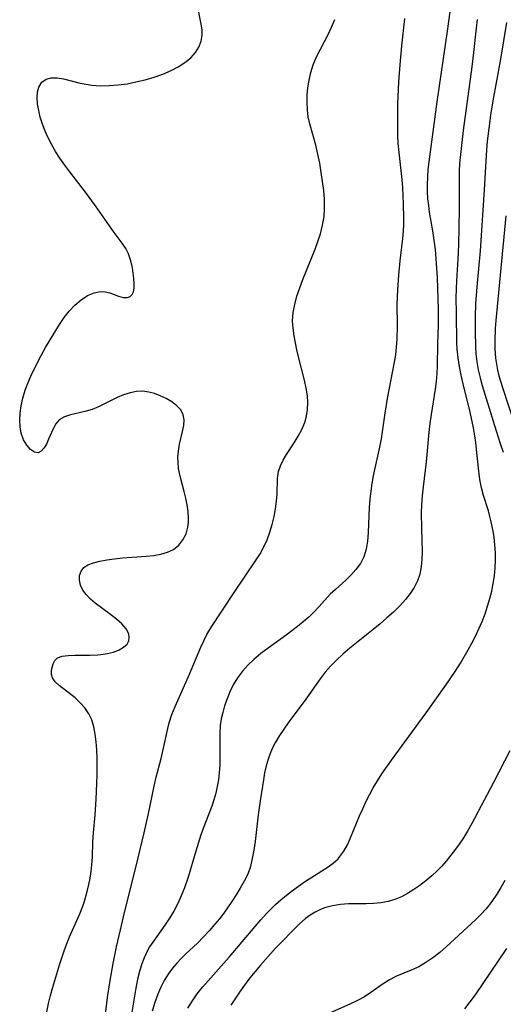
# Model space of a CAD drawing. Extents: x 1589302 to 1597504, y 2813817 to 2822019.
# Drawn here: x 1592043 to 1592144, y 2815367 to 2815572 of the extents above; entities that cross this region are included whole.
import ezdxf

# ---------------------------------------------------------------- set-up
doc = ezdxf.new("R2010")
doc.units = 0

msp = doc.modelspace()

# ---------------------------------------------------------------- linework, layer by layer
at = {"layer": 'WIL_032_Contours', "color": 0}
for points in [[(1592048.84, 2815364.97, 90), (1592049.19, 2815366.69, 90), (1592049.62, 2815368.4, 90), (1592050.09, 2815370.1, 90), (1592051.56, 2815374.98, 90), (1592052.51, 2815377.91, 90), (1592053.04, 2815379.35, 90), (1592053.57, 2815380.63, 90), (1592055.69, 2815385.4, 90), (1592056.31, 2815387.01, 90), (1592056.66, 2815388.08, 90), (1592057.3, 2815390.33, 90), (1592057.59, 2815391.51, 90), (1592057.87, 2815392.87, 90), (1592058.09, 2815394.24, 90), (1592058.24, 2815395.62, 90), (1592058.34, 2815397.22, 90), (1592058.44, 2815400.45, 90), (1592058.56, 2815402.3, 90), (1592058.89, 2815406.04, 90), (1592059.12, 2815409.32, 90), (1592059.27, 2815412.62, 90), (1592059.31, 2815414.39, 90), (1592059.29, 2815417.89, 90), (1592059.22, 2815419.61, 90), (1592059.09, 2815421.29, 90), (1592058.9, 2815422.91, 90), (1592058.63, 2815424.41, 90), (1592058.2, 2815425.83, 90), (1592057.57, 2815427.14, 90), (1592056.76, 2815428.35, 90), (1592055.81, 2815429.43, 90), (1592054.7, 2815430.45, 90), (1592051.38, 2815433, 90), (1592050.54, 2815433.8, 90), (1592049.98, 2815434.61, 90), (1592049.79, 2815435.33, 90), (1592049.81, 2815436.07, 90), (1592049.94, 2815436.81, 90), (1592050.17, 2815437.57, 90), (1592050.51, 2815438.25, 90), (1592051.06, 2815438.78, 90), (1592052.01, 2815439.15, 90), (1592053.24, 2815439.31, 90), (1592054.67, 2815439.36, 90), (1592057.84, 2815439.34, 90), (1592059.48, 2815439.4, 90), (1592060.1, 2815439.46, 90), (1592061.47, 2815439.67, 90), (1592062.74, 2815440, 90), (1592063.89, 2815440.44, 90), (1592064.84, 2815440.99, 90), (1592065.55, 2815441.67, 90), (1592065.9, 2815442.33, 90), (1592066.02, 2815443.06, 90), (1592065.92, 2815443.81, 90), (1592065.38, 2815444.85, 90), (1592064.49, 2815445.86, 90), (1592063.38, 2815446.86, 90), (1592062.12, 2815447.83, 90), (1592058.91, 2815450.2, 90), (1592057.92, 2815451.05, 90), (1592057.05, 2815451.97, 90), (1592056.34, 2815452.93, 90), (1592055.85, 2815453.93, 90), (1592055.61, 2815454.98, 90), (1592055.65, 2815455.99, 90), (1592055.96, 2815456.9, 90), (1592056.54, 2815457.64, 90), (1592057.41, 2815458.19, 90), (1592058.53, 2815458.58, 90), (1592059.87, 2815458.93, 90), (1592061.35, 2815459.22, 90), (1592062.94, 2815459.47, 90), (1592064.59, 2815459.66, 90), (1592069.52, 2815460.01, 90), (1592071.11, 2815460.17, 90), (1592072.63, 2815460.43, 90), (1592074.03, 2815460.82, 90), (1592075.27, 2815461.41, 90), (1592076.36, 2815462.29, 90), (1592077.22, 2815463.39, 90), (1592077.86, 2815464.66, 90), (1592078.25, 2815466.06, 90), (1592078.36, 2815466.99, 90), (1592078.37, 2815467.96, 90), (1592078.28, 2815469.31, 90), (1592078.08, 2815470.7, 90), (1592077.8, 2815472.11, 90), (1592077.46, 2815473.51, 90), (1592076.62, 2815476.71, 90), (1592076.32, 2815478.31, 90), (1592076.2, 2815479.53, 90), (1592076.18, 2815480.74, 90), (1592076.27, 2815481.93, 90), (1592076.5, 2815483.35, 90), (1592077.13, 2815486.02, 90), (1592077.37, 2815487.26, 90), (1592077.45, 2815488.42, 90), (1592077.28, 2815489.49, 90), (1592076.77, 2815490.49, 90), (1592075.95, 2815491.37, 90), (1592074.92, 2815492.17, 90), (1592073.74, 2815492.87, 90), (1592072.46, 2815493.47, 90), (1592071.29, 2815493.91, 90), (1592070.1, 2815494.22, 90), (1592068.87, 2815494.38, 90), (1592067.53, 2815494.32, 90), (1592066.18, 2815494.05, 90), (1592064.84, 2815493.62, 90), (1592063.5, 2815493.06, 90), (1592059.59, 2815491.15, 90), (1592058.28, 2815490.62, 90), (1592056.74, 2815490.17, 90), (1592053.79, 2815489.49, 90), (1592052.51, 2815489.05, 90), (1592051.43, 2815488.41, 90), (1592050.7, 2815487.58, 90), (1592050.13, 2815486.57, 90), (1592049.19, 2815484.37, 90), (1592048.72, 2815483.38, 90), (1592048.21, 2815482.52, 90), (1592047.65, 2815481.89, 90), (1592047.03, 2815481.57, 90), (1592046.25, 2815481.69, 90), (1592045.44, 2815482.24, 90), (1592044.66, 2815483.12, 90), (1592043.98, 2815484.26, 90), (1592043.48, 2815485.62, 90), (1592043.23, 2815486.94, 90), (1592043.16, 2815488.36, 90), (1592043.24, 2815489.85, 90), (1592043.46, 2815491.38, 90), (1592043.83, 2815492.98, 90), (1592044.32, 2815494.59, 90), (1592044.92, 2815496.19, 90), (1592045.47, 2815497.51, 90), (1592046.72, 2815500.12, 90), (1592047.62, 2815501.83, 90), (1592048.56, 2815503.5, 90), (1592049.53, 2815505.15, 90), (1592051.49, 2815508.33, 90), (1592052.45, 2815509.77, 90), (1592053.46, 2815511.11, 90), (1592054.67, 2815512.38, 90), (1592055.96, 2815513.47, 90), (1592057.31, 2815514.33, 90), (1592058.67, 2815514.92, 90), (1592060.01, 2815515.18, 90), (1592061.02, 2815515.12, 90), (1592061.99, 2815514.89, 90), (1592063.79, 2815514.25, 90), (1592064.74, 2815513.96, 90), (1592065.55, 2815513.91, 90), (1592066.22, 2815514.14, 90), (1592066.61, 2815514.56, 90), (1592066.88, 2815515.15, 90), (1592067.03, 2815515.89, 90), (1592067.06, 2815516.84, 90), (1592066.99, 2815517.89, 90), (1592066.85, 2815519, 90), (1592066.66, 2815520.14, 90), (1592066.36, 2815521.61, 90), (1592065.88, 2815523.05, 90), (1592065.29, 2815524.16, 90), (1592064.55, 2815525.26, 90), (1592062.86, 2815527.51, 90), (1592059.01, 2815533.08, 90), (1592056.9, 2815535.92, 90), (1592053.62, 2815540.15, 90), (1592052.55, 2815541.57, 90), (1592051.54, 2815543.02, 90), (1592050.66, 2815544.39, 90), (1592049.85, 2815545.79, 90), (1592049.11, 2815547.21, 90), (1592048.46, 2815548.64, 90), (1592047.9, 2815550.07, 90), (1592047.45, 2815551.53, 90), (1592047.12, 2815552.97, 90), (1592046.91, 2815554.36, 90), (1592046.82, 2815555.67, 90), (1592046.88, 2815556.83, 90), (1592047.13, 2815557.84, 90), (1592047.76, 2815558.85, 90), (1592048.69, 2815559.51, 90), (1592049.75, 2815559.77, 90), (1592050.96, 2815559.76, 90), (1592052.29, 2815559.56, 90), (1592055.8, 2815558.67, 90), (1592057, 2815558.42, 90), (1592058.23, 2815558.22, 90), (1592060.02, 2815558.1, 90), (1592061.84, 2815558.13, 90), (1592063.7, 2815558.28, 90), (1592065.56, 2815558.54, 90), (1592067.41, 2815558.89, 90), (1592069.32, 2815559.35, 90), (1592071.2, 2815559.91, 90), (1592073.02, 2815560.55, 90), (1592074.75, 2815561.29, 90), (1592076.25, 2815562.07, 90), (1592077.63, 2815562.95, 90), (1592078.85, 2815563.94, 90), (1592079.85, 2815565.04, 90), (1592080.55, 2815566.17, 90), (1592081.01, 2815567.38, 90), (1592081.22, 2815568.65, 90), (1592081.2, 2815569.79, 90), (1592081.05, 2815570.97, 90), (1592079.33, 2815579.49, 90)], [(1592133.43, 2815577.63, 96), (1592132.34, 2815569.46, 96), (1592130.2, 2815554.72, 96), (1592129.2, 2815547.47, 96), (1592128.51, 2815542.26, 96), (1592128.33, 2815540.66, 96), (1592128.2, 2815539.06, 96), (1592128.15, 2815537.54, 96), (1592128.17, 2815536.02, 96), (1592128.26, 2815534.51, 96), (1592128.41, 2815533.11, 96), (1592128.6, 2815531.73, 96), (1592129.29, 2815527.84, 96), (1592129.57, 2815525.92, 96), (1592129.8, 2815523.98, 96), (1592130.05, 2815521.02, 96), (1592130.22, 2815518.05, 96), (1592130.45, 2815511.41, 96), (1592130.48, 2815509.82, 96), (1592130.47, 2815508.15, 96), (1592130.3, 2815504.19, 96), (1592130.26, 2815499.63, 96), (1592130.2, 2815498.11, 96), (1592130.04, 2815496.46, 96), (1592129.81, 2815494.8, 96), (1592129, 2815489.51, 96), (1592128.75, 2815487.68, 96), (1592128.54, 2815485.84, 96), (1592127.94, 2815479.67, 96), (1592127.31, 2815474.49, 96), (1592127.11, 2815472.61, 96), (1592126.98, 2815470.73, 96), (1592126.92, 2815469.08, 96), (1592126.95, 2815465.8, 96), (1592127.09, 2815460.92, 96), (1592127.07, 2815459.31, 96), (1592126.93, 2815457.74, 96), (1592126.62, 2815456.23, 96), (1592126.12, 2815454.82, 96), (1592125.43, 2815453.47, 96), (1592124.59, 2815452.18, 96), (1592123.62, 2815450.94, 96), (1592122.43, 2815449.62, 96), (1592121.13, 2815448.35, 96), (1592119.76, 2815447.12, 96), (1592118.34, 2815445.9, 96), (1592116.88, 2815444.7, 96), (1592112.02, 2815440.8, 96), (1592110.59, 2815439.57, 96), (1592109.22, 2815438.3, 96), (1592108.01, 2815437.07, 96), (1592106.87, 2815435.78, 96), (1592105.81, 2815434.41, 96), (1592102.84, 2815430.15, 96), (1592099.17, 2815425.24, 96), (1592098.23, 2815423.92, 96), (1592097.34, 2815422.58, 96), (1592096.53, 2815421.2, 96), (1592095.93, 2815420.04, 96), (1592095.41, 2815418.85, 96), (1592094.97, 2815417.63, 96), (1592094.57, 2815416.24, 96), (1592094.26, 2815414.82, 96), (1592093.99, 2815413.37, 96), (1592093.3, 2815408.99, 96), (1592092.89, 2815406.04, 96), (1592092.26, 2815400.52, 96), (1592092.01, 2815398.71, 96), (1592091.69, 2815396.95, 96), (1592091.28, 2815395.29, 96), (1592090.72, 2815393.69, 96), (1592090, 2815392.2, 96), (1592089.18, 2815390.75, 96), (1592088.32, 2815389.35, 96), (1592087.42, 2815387.96, 96), (1592085.73, 2815385.56, 96), (1592084.83, 2815384.39, 96), (1592083.89, 2815383.24, 96), (1592082.71, 2815381.89, 96), (1592081.49, 2815380.58, 96), (1592080.22, 2815379.31, 96), (1592077.82, 2815377.07, 96), (1592076.85, 2815376.12, 96), (1592075.91, 2815375.13, 96), (1592075.04, 2815374.1, 96), (1592074.13, 2815372.83, 96), (1592073.33, 2815371.5, 96), (1592072.61, 2815370.11, 96), (1592071.98, 2815368.66, 96), (1592071.36, 2815366.92, 96), (1592070.83, 2815365.14, 96)], [(1592123.44, 2815572.12, 94), (1592122.83, 2815566.44, 94), (1592122.45, 2815562.47, 94), (1592122.2, 2815558.92, 94), (1592122.01, 2815554.25, 94), (1592121.95, 2815550.99, 94), (1592121.96, 2815549.36, 94), (1592122, 2815547.74, 94), (1592122.08, 2815546.12, 94), (1592122.25, 2815544.21, 94), (1592122.88, 2815538.52, 94), (1592123.02, 2815536.84, 94), (1592123.19, 2815533.47, 94), (1592123.26, 2815530.48, 94), (1592123.25, 2815529.18, 94), (1592123.19, 2815527.88, 94), (1592123.03, 2815526.27, 94), (1592122.44, 2815521.57, 94), (1592122.18, 2815518.57, 94), (1592121.97, 2815515.54, 94), (1592121.87, 2815512.52, 94), (1592121.9, 2815508.07, 94), (1592121.81, 2815505.27, 94), (1592121.7, 2815503.62, 94), (1592121.53, 2815501.97, 94), (1592121.3, 2815500.44, 94), (1592119.85, 2815492.85, 94), (1592119.34, 2815489.83, 94), (1592118.54, 2815484.48, 94), (1592118.22, 2815482.71, 94), (1592117.24, 2815478.34, 94), (1592116.91, 2815476.74, 94), (1592116.62, 2815475.14, 94), (1592116.38, 2815473.53, 94), (1592116.2, 2815471.92, 94), (1592116.06, 2815470.14, 94), (1592115.83, 2815464.91, 94), (1592115.69, 2815463.14, 94), (1592115.43, 2815461.45, 94), (1592114.95, 2815459.86, 94), (1592114.23, 2815458.49, 94), (1592113.31, 2815457.21, 94), (1592112.23, 2815456.02, 94), (1592111.18, 2815455.02, 94), (1592109.01, 2815453.07, 94), (1592107.96, 2815452.05, 94), (1592105.63, 2815449.48, 94), (1592104.58, 2815448.38, 94), (1592103.46, 2815447.31, 94), (1592102.28, 2815446.27, 94), (1592101.14, 2815445.32, 94), (1592098.76, 2815443.49, 94), (1592094.99, 2815440.83, 94), (1592093.45, 2815439.69, 94), (1592091.99, 2815438.47, 94), (1592090.77, 2815437.3, 94), (1592089.67, 2815436.04, 94), (1592088.63, 2815434.63, 94), (1592087.72, 2815433.13, 94), (1592087.02, 2815431.71, 94), (1592086.41, 2815430.24, 94), (1592085.9, 2815428.75, 94), (1592085.51, 2815427.41, 94), (1592085.2, 2815426.06, 94), (1592085, 2815424.7, 94), (1592084.91, 2815422.9, 94), (1592084.92, 2815418, 94), (1592084.88, 2815416.45, 94), (1592084.78, 2815414.91, 94), (1592084.61, 2815413.38, 94), (1592084.38, 2815411.96, 94), (1592084.06, 2815410.57, 94), (1592083.68, 2815409.2, 94), (1592083.23, 2815407.85, 94), (1592081.55, 2815403.53, 94), (1592080.96, 2815401.85, 94), (1592079.88, 2815398.44, 94), (1592078.31, 2815393.03, 94), (1592077.53, 2815390.81, 94), (1592076.87, 2815389.16, 94), (1592076.14, 2815387.55, 94), (1592075.32, 2815385.99, 94), (1592074.42, 2815384.5, 94), (1592073.45, 2815383.05, 94), (1592070.91, 2815379.53, 94), (1592070.27, 2815378.53, 94), (1592069.69, 2815377.5, 94), (1592069.11, 2815376.26, 94), (1592068.63, 2815374.97, 94), (1592068.21, 2815373.65, 94), (1592067.76, 2815371.8, 94), (1592067.38, 2815369.91, 94), (1592065.35, 2815357.79, 94)], [(1592060.63, 2815360.95, 92), (1592061.46, 2815367.95, 92), (1592062.01, 2815371.53, 92), (1592062.66, 2815375.07, 92), (1592063.38, 2815378.55, 92), (1592064.2, 2815382.04, 92), (1592064.8, 2815384.76, 92), (1592067.82, 2815396.81, 92), (1592069.16, 2815402.32, 92), (1592069.99, 2815405.98, 92), (1592071.31, 2815412.4, 92), (1592071.66, 2815413.89, 92), (1592072.67, 2815417.77, 92), (1592073.44, 2815421.18, 92), (1592074.05, 2815424.05, 92), (1592074.34, 2815425.22, 92), (1592074.9, 2815426.96, 92), (1592075.59, 2815428.68, 92), (1592078.39, 2815434.87, 92), (1592080.95, 2815441.01, 92), (1592081.56, 2815442.34, 92), (1592082.23, 2815443.63, 92), (1592083.05, 2815445.03, 92), (1592087.88, 2815452.43, 92), (1592092.48, 2815459.2, 92), (1592093.3, 2815460.51, 92), (1592094.05, 2815461.84, 92), (1592094.76, 2815463.4, 92), (1592095.35, 2815465, 92), (1592095.84, 2815466.62, 92), (1592096.24, 2815468.26, 92), (1592096.54, 2815469.88, 92), (1592096.75, 2815471.47, 92), (1592096.86, 2815473.03, 92), (1592096.91, 2815476.19, 92), (1592097.13, 2815477.68, 92), (1592097.54, 2815478.86, 92), (1592098.12, 2815480.02, 92), (1592098.81, 2815481.17, 92), (1592100.44, 2815483.65, 92), (1592101.27, 2815485.01, 92), (1592102.02, 2815486.41, 92), (1592102.62, 2815487.88, 92), (1592102.98, 2815489.22, 92), (1592103.18, 2815490.6, 92), (1592103.25, 2815492.02, 92), (1592103.18, 2815493.44, 92), (1592102.95, 2815495.06, 92), (1592102.59, 2815496.67, 92), (1592101.29, 2815501.54, 92), (1592100.96, 2815503.03, 92), (1592100.41, 2815505.98, 92), (1592100.19, 2815507.54, 92), (1592100.09, 2815509.09, 92), (1592100.21, 2815510.79, 92), (1592100.53, 2815512.5, 92), (1592101, 2815514.22, 92), (1592101.58, 2815515.95, 92), (1592102.23, 2815517.68, 92), (1592104.8, 2815524.03, 92), (1592105.39, 2815525.63, 92), (1592105.91, 2815527.24, 92), (1592106.36, 2815529.01, 92), (1592106.66, 2815530.79, 92), (1592106.77, 2815532.6, 92), (1592106.73, 2815534.43, 92), (1592106.58, 2815536.27, 92), (1592106.35, 2815538.11, 92), (1592106.08, 2815540.03, 92), (1592105.75, 2815541.94, 92), (1592105.37, 2815543.84, 92), (1592104.92, 2815545.7, 92), (1592103.68, 2815550.13, 92), (1592103.37, 2815551.6, 92), (1592103.18, 2815553.11, 92), (1592103.11, 2815554.63, 92), (1592103.15, 2815556.15, 92), (1592103.28, 2815557.67, 92), (1592103.52, 2815559.29, 92), (1592103.88, 2815560.89, 92), (1592104.38, 2815562.44, 92), (1592105.09, 2815564.13, 92), (1592107.48, 2815568.79, 92), (1592108.22, 2815570.33, 92), (1592108.88, 2815571.89, 92)], [(1592078.26, 2815365.76, 98), (1592079.19, 2815367.27, 98), (1592080.21, 2815368.72, 98), (1592081.36, 2815370.15, 98), (1592086.88, 2815376.38, 98), (1592092.26, 2815382.75, 98), (1592093.46, 2815384.13, 98), (1592094.68, 2815385.48, 98), (1592095.46, 2815386.28, 98), (1592096.55, 2815387.32, 98), (1592097.67, 2815388.31, 98), (1592098.85, 2815389.29, 98), (1592100.06, 2815390.24, 98), (1592101.33, 2815391.17, 98), (1592102.61, 2815392.05, 98), (1592107.53, 2815395.23, 98), (1592108.57, 2815395.99, 98), (1592109.52, 2815396.84, 98), (1592110.18, 2815397.62, 98), (1592110.78, 2815398.49, 98), (1592111.52, 2815399.82, 98), (1592112.19, 2815401.25, 98), (1592114.07, 2815405.83, 98), (1592114.71, 2815407.31, 98), (1592115.39, 2815408.78, 98), (1592116.13, 2815410.24, 98), (1592116.91, 2815411.68, 98), (1592117.8, 2815413.15, 98), (1592118.74, 2815414.59, 98), (1592120.71, 2815417.44, 98), (1592127.97, 2815427.32, 98), (1592132.04, 2815433.06, 98), (1592134, 2815435.95, 98), (1592135.09, 2815437.65, 98), (1592136.73, 2815440.43, 98), (1592137.49, 2815441.85, 98), (1592138.22, 2815443.29, 98), (1592138.94, 2815444.82, 98), (1592139.61, 2815446.38, 98), (1592140.23, 2815447.95, 98), (1592140.78, 2815449.54, 98), (1592141.26, 2815451.15, 98), (1592141.64, 2815452.73, 98), (1592141.95, 2815454.32, 98), (1592142.18, 2815455.93, 98), (1592142.33, 2815457.54, 98), (1592142.41, 2815459.15, 98), (1592142.39, 2815460.77, 98), (1592142.29, 2815462.38, 98), (1592142.12, 2815463.99, 98), (1592141.87, 2815465.58, 98), (1592141.55, 2815467.14, 98), (1592141.26, 2815468.29, 98), (1592140.93, 2815469.43, 98), (1592139.92, 2815472.62, 98), (1592139.49, 2815474.23, 98), (1592139.17, 2815475.96, 98), (1592138.94, 2815477.73, 98), (1592138.49, 2815482.24, 98), (1592138.32, 2815483.68, 98), (1592138.11, 2815485.11, 98), (1592137.83, 2815486.75, 98), (1592137.14, 2815490.03, 98), (1592135.68, 2815495.97, 98), (1592135.27, 2815497.78, 98), (1592134.91, 2815499.58, 98), (1592134.62, 2815501.39, 98), (1592134.43, 2815503.19, 98), (1592134.37, 2815504.39, 98), (1592134.26, 2815510.69, 98), (1592134.24, 2815513.9, 98), (1592134.36, 2815517.46, 98), (1592134.63, 2815521.95, 98), (1592134.76, 2815524.93, 98), (1592134.86, 2815528.52, 98), (1592134.92, 2815532.41, 98), (1592134.92, 2815540.19, 98), (1592135.01, 2815541.97, 98), (1592135.17, 2815543.76, 98), (1592135.74, 2815548.75, 98), (1592137.54, 2815562.03, 98), (1592137.9, 2815565.05, 98), (1592138.44, 2815570.12, 98), (1592138.67, 2815571.89, 98)], [(1592144.69, 2815571.29, 100), (1592143.48, 2815563.63, 100), (1592141.99, 2815555.71, 100), (1592141.4, 2815552.07, 100), (1592141.14, 2815550.24, 100), (1592140.71, 2815546.58, 100), (1592140.55, 2815544.75, 100), (1592140.06, 2815536.43, 100), (1592139.19, 2815523.66, 100), (1592138.51, 2815516.14, 100), (1592138.26, 2815512.64, 100), (1592138.16, 2815509.93, 100), (1592138.15, 2815506.83, 100), (1592138.23, 2815503.71, 100), (1592138.32, 2815502.22, 100), (1592138.53, 2815500.54, 100), (1592138.83, 2815498.88, 100), (1592139.21, 2815497.21, 100), (1592139.65, 2815495.56, 100), (1592142.19, 2815487.28, 100), (1592143.4, 2815483.52, 100), (1592144.05, 2815481.66, 100)], [(1592144.6, 2815531, 102), (1592142.48, 2815509.18, 102), (1592142.34, 2815507.48, 102), (1592142.25, 2815504.74, 102), (1592142.27, 2815503.3, 102), (1592142.42, 2815501.31, 102), (1592142.6, 2815500.05, 102), (1592142.86, 2815498.8, 102), (1592143.15, 2815497.63, 102), (1592143.9, 2815495.18, 102), (1592146.39, 2815487.52, 102)], [(1592145.38, 2815419.37, 100), (1592141.99, 2815412.77, 100), (1592137.51, 2815404.27, 100), (1592136.58, 2815402.62, 100), (1592135.73, 2815401.25, 100), (1592134.82, 2815399.92, 100), (1592133.87, 2815398.62, 100), (1592132.05, 2815396.33, 100), (1592131.19, 2815395.35, 100), (1592130.29, 2815394.41, 100), (1592129.12, 2815393.32, 100), (1592127.9, 2815392.3, 100), (1592126.64, 2815391.34, 100), (1592125.35, 2815390.46, 100), (1592124.08, 2815389.67, 100), (1592122.78, 2815388.97, 100), (1592121.44, 2815388.41, 100), (1592120, 2815387.99, 100), (1592118.51, 2815387.71, 100), (1592117, 2815387.55, 100), (1592115.47, 2815387.48, 100), (1592111.78, 2815387.46, 100), (1592110.07, 2815387.35, 100), (1592108.39, 2815387.1, 100), (1592106.78, 2815386.66, 100), (1592105.76, 2815386.26, 100), (1592104.79, 2815385.77, 100), (1592103.77, 2815385.13, 100), (1592102.8, 2815384.4, 100), (1592101.47, 2815383.22, 100), (1592096.52, 2815378.22, 100), (1592095.45, 2815377.08, 100), (1592093.37, 2815374.7, 100), (1592091.19, 2815372.03, 100), (1592090.07, 2815370.56, 100), (1592089, 2815369.06, 100), (1592087.2, 2815366.34, 100)], [(1592144.37, 2815392.36, 102), (1592143.56, 2815390.93, 102), (1592142.7, 2815389.54, 102), (1592141.63, 2815387.97, 102), (1592140.46, 2815386.48, 102), (1592139.39, 2815385.3, 102), (1592138.27, 2815384.18, 102), (1592132.13, 2815378.51, 102), (1592130.8, 2815377.36, 102), (1592129.38, 2815376.24, 102), (1592127.92, 2815375.24, 102), (1592126.4, 2815374.37, 102), (1592124.86, 2815373.65, 102), (1592121.76, 2815372.37, 102), (1592120.28, 2815371.64, 102), (1592118.96, 2815370.82, 102), (1592116.4, 2815369, 102), (1592115.07, 2815368.11, 102), (1592113.66, 2815367.32, 102), (1592112.2, 2815366.6, 102), (1592107.66, 2815364.59, 102)], [(1592144.72, 2815378.17, 104), (1592138.19, 2815368.52, 104), (1592137.1, 2815367.05, 104), (1592135.95, 2815365.61, 104)]]:
    msp.add_polyline3d(points, dxfattribs=at)

doc.saveas('drawing.dxf')
